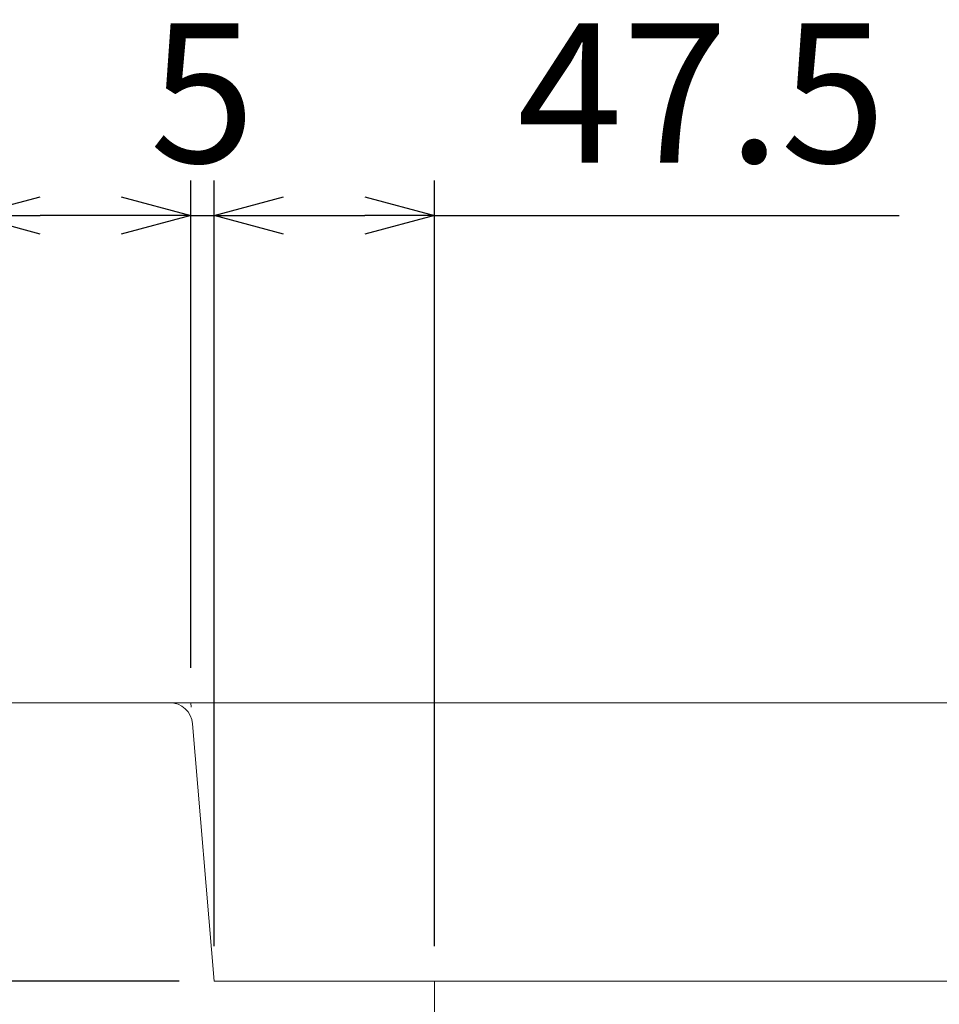
# Model space of a CAD drawing. Units: millimetres. Extents: x 150 to 4305, y 150 to 3000.
# Drawn here: x 2436 to 2634, y 1148 to 1360 of the extents above; entities that cross this region are included whole.
import ezdxf

# ---------------------------------------------------------------- set-up
doc = ezdxf.new("R2010")
doc.units = ezdxf.units.MM
doc.layers.add('寸法線', color=5, linetype='Continuous', lineweight=9)
doc.layers.add('構造線', color=7, linetype='Continuous', lineweight=13)
doc.styles.get("Standard").update_dxf_attribs({"font": 'HGPGothicM.ttf'})
doc.dimstyles.new('Annotative', dxfattribs={"dimscale": 0, "dimtxt": 2, "dimasz": 1, "dimexe": 0.5, "dimexo": 0.5, "dimgap": 0.5, "dimtad": 1, "dimdsep": 46, "dimtxsty": 'Standard', "dimblk": 'OPEN30', "dimcen": 2.5, "dimadec": 0, "dimazin": 0, "dimtfac": 1, "dimtmove": 0, "dimatfit": 3, "dimldrblk": 'OPEN30', "dimfxl": 1, "dimarcsym": 0})

# ---------------------------------------------------------------- blocks, each defined once
blk = doc.blocks.new('_Open30')
at = {"color": 0, "linetype": 'ByBlock', "lineweight": -2}
for p, q in [((-1, 0.268), (0, 0)), ((0, 0), (-1, -0.268)), ((0, 0), (-1, 0))]:
    blk.add_line(p, q, dxfattribs=at)
blk = doc.blocks.new('*D23')
at = {"layer": 'Defpoints', "color": 0, "transparency": 16777216}
for p in [(2320, 1212.5), (2431, 1212.5), (2477.5, 1152.5)]:
    blk.add_point(p, dxfattribs=at)
at = {"layer": '寸法線', "color": 0, "lineweight": -2, "transparency": 16777216}
for p, q in [((2423.5, 1212.5), (2312.5, 1212.5)), ((2320, 1167.5), (2320, 1197.5)), ((2470, 1152.5), (2312.5, 1152.5))]:
    blk.add_line(p, q, dxfattribs=at)
at = {"layer": '寸法線', "color": 0, "lineweight": -2, "transparency": 16777216, "xscale": 15, "yscale": 15, "zscale": 15}
for p, rotation in [((2320, 1212.5), 90), ((2320, 1152.5), 270)]:
    blk.add_blockref('_Open30', p, dxfattribs=dict(at, rotation=rotation))
at = {"layer": '寸法線', "color": 0, "transparency": 16777216, "insert": (2297.5, 1182.5), "char_height": 30, "attachment_point": 5, "rotation": 90}
blk.add_mtext('60', dxfattribs=at)
blk = doc.blocks.new('*D24')
at = {"layer": 'Defpoints', "color": 0, "transparency": 16777216}
for p in [(2477.5, 1152.5), (2320, 612.5), (2425, 612.5)]:
    blk.add_point(p, dxfattribs=at)
at = {"layer": '寸法線', "color": 0, "lineweight": -2, "transparency": 16777216}
for p, q in [((2470, 1152.5), (2312.5, 1152.5)), ((2320, 1137.5), (2320, 627.5)), ((2417.5, 612.5), (2312.5, 612.5))]:
    blk.add_line(p, q, dxfattribs=at)
at = {"layer": '寸法線', "color": 0, "lineweight": -2, "transparency": 16777216, "xscale": 15, "yscale": 15, "zscale": 15}
for p, rotation in [((2320, 1152.5), 90), ((2320, 612.5), 270)]:
    blk.add_blockref('_Open30', p, dxfattribs=dict(at, rotation=rotation))
at = {"layer": '寸法線', "color": 0, "transparency": 16777216, "insert": (2297.5, 882.5), "char_height": 30, "attachment_point": 5, "rotation": 90}
blk.add_mtext('540', dxfattribs=at)
blk = doc.blocks.new('*D29')
at = {"layer": 'Defpoints', "color": 0, "transparency": 16777216}
for p in [(2425, 1317.5), (2472.5, 1212.5), (2425, 1206.5)]:
    blk.add_point(p, dxfattribs=at)
at = {"layer": '寸法線', "color": 0, "lineweight": -2, "transparency": 16777216}
for p, q in [((2425, 1214), (2425, 1325)), ((2472.5, 1220), (2472.5, 1325)), ((2425, 1317.5), (2324.8, 1317.5)), ((2457.5, 1317.5), (2440, 1317.5))]:
    blk.add_line(p, q, dxfattribs=at)
at = {"layer": '寸法線', "color": 0, "lineweight": -2, "transparency": 16777216, "xscale": 15, "yscale": 15, "zscale": 15, "rotation": 180}
blk.add_blockref('_Open30', (2425, 1317.5), dxfattribs=at)
at = {"layer": '寸法線', "color": 0, "lineweight": -2, "transparency": 16777216, "xscale": 15, "yscale": 15, "zscale": 15}
blk.add_blockref('_Open30', (2472.5, 1317.5), dxfattribs=at)
at = {"layer": '寸法線', "color": 0, "transparency": 16777216, "insert": (2367.4, 1340), "char_height": 30, "attachment_point": 5}
blk.add_mtext('47.5', dxfattribs=at)
blk = doc.blocks.new('*D30')
at = {"layer": 'Defpoints', "color": 0, "transparency": 16777216}
for p in [(2477.5, 1317.5), (2472.5, 1212.5), (2477.5, 1152.5)]:
    blk.add_point(p, dxfattribs=at)
at = {"layer": '寸法線', "color": 0, "lineweight": -2, "transparency": 16777216}
for p, q in [((2472.5, 1220), (2472.5, 1325)), ((2477.5, 1160), (2477.5, 1325)), ((2457.5, 1317.5), (2442.5, 1317.5)), ((2472.5, 1317.5), (2477.5, 1317.5)), ((2492.5, 1317.5), (2507.5, 1317.5))]:
    blk.add_line(p, q, dxfattribs=at)
at = {"layer": '寸法線', "color": 0, "lineweight": -2, "transparency": 16777216, "xscale": 15, "yscale": 15, "zscale": 15}
blk.add_blockref('_Open30', (2472.5, 1317.5), dxfattribs=at)
at = {"layer": '寸法線', "color": 0, "lineweight": -2, "transparency": 16777216, "xscale": 15, "yscale": 15, "zscale": 15, "rotation": 180}
blk.add_blockref('_Open30', (2477.5, 1317.5), dxfattribs=at)
at = {"layer": '寸法線', "color": 0, "transparency": 16777216, "insert": (2475, 1340), "char_height": 30, "attachment_point": 5}
blk.add_mtext('5', dxfattribs=at)
blk = doc.blocks.new('*D31')
at = {"layer": 'Defpoints', "color": 0, "transparency": 16777216}
for p in [(2525, 1317.5), (2477.5, 1152.5), (2525, 1152.5)]:
    blk.add_point(p, dxfattribs=at)
at = {"layer": '寸法線', "color": 0, "lineweight": -2, "transparency": 16777216}
for p, q in [((2477.5, 1160), (2477.5, 1325)), ((2525, 1160), (2525, 1325)), ((2492.5, 1317.5), (2510, 1317.5)), ((2525, 1317.5), (2625.2, 1317.5))]:
    blk.add_line(p, q, dxfattribs=at)
at = {"layer": '寸法線', "color": 0, "lineweight": -2, "transparency": 16777216, "xscale": 15, "yscale": 15, "zscale": 15, "rotation": 180}
blk.add_blockref('_Open30', (2477.5, 1317.5), dxfattribs=at)
at = {"layer": '寸法線', "color": 0, "lineweight": -2, "transparency": 16777216, "xscale": 15, "yscale": 15, "zscale": 15}
blk.add_blockref('_Open30', (2525, 1317.5), dxfattribs=at)
at = {"layer": '寸法線', "color": 0, "transparency": 16777216, "insert": (2582.6, 1340), "char_height": 30, "attachment_point": 5}
blk.add_mtext('47.5', dxfattribs=at)

msp = doc.modelspace()

# ---------------------------------------------------------------- linework, layer by layer
at = {"layer": '寸法線'}
for p, q in [((2471.5, 1212.5), (2472.5, 1212.5)), ((2472.5, 1212.5), (2472.583, 1211.503))]:
    msp.add_line(p, q, dxfattribs=at)
at = {"layer": '構造線'}
for p, q in [((2431, 1212.5), (2919, 1212.5)), ((2472.882, 1207.915), (2477.5, 1152.5)), ((2872.5, 1152.5), (2477.5, 1152.5)), ((2525, 1152.5), (2525, 612.5))]:
    msp.add_line(p, q, dxfattribs=at)
msp.add_arc((2467.899, 1207.5), 5, 4.76364, 90, dxfattribs=at)

# ---------------------------------------------------------------- dimensions: what is measured, and where the dimension line sits
at = {"layer": '寸法線'}
for base, p1, p2, picture, middle in [((2425, 1317.5), (2472.5, 1212.5), (2425, 1206.5), '*D29', (2367.398, 1340)), ((2477.5, 1317.5), (2472.5, 1212.5), (2477.5, 1152.5), '*D30', (2475, 1340)), ((2525, 1317.5), (2477.5, 1152.5), (2525, 1152.5), '*D31', (2582.602, 1340))]:
    dim = msp.add_linear_dim(base=base, p1=p1, p2=p2, dimstyle='Annotative', dxfattribs=at)
    dim.commit()
    dim.dimension.update_dxf_attribs({"geometry": picture, "text_midpoint": middle})
for base, p2, picture, middle in [((2320, 1212.5), (2431, 1212.5), '*D23', (2297.5, 1182.5)), ((2320, 612.5), (2425, 612.5), '*D24', (2297.5, 882.5))]:
    dim = msp.add_linear_dim(base=base, p1=(2477.5, 1152.5), p2=p2, angle=90, dimstyle='Annotative', dxfattribs=at)
    dim.commit()
    dim.dimension.update_dxf_attribs({"geometry": picture, "text_midpoint": middle})

doc.saveas('drawing.dxf')
